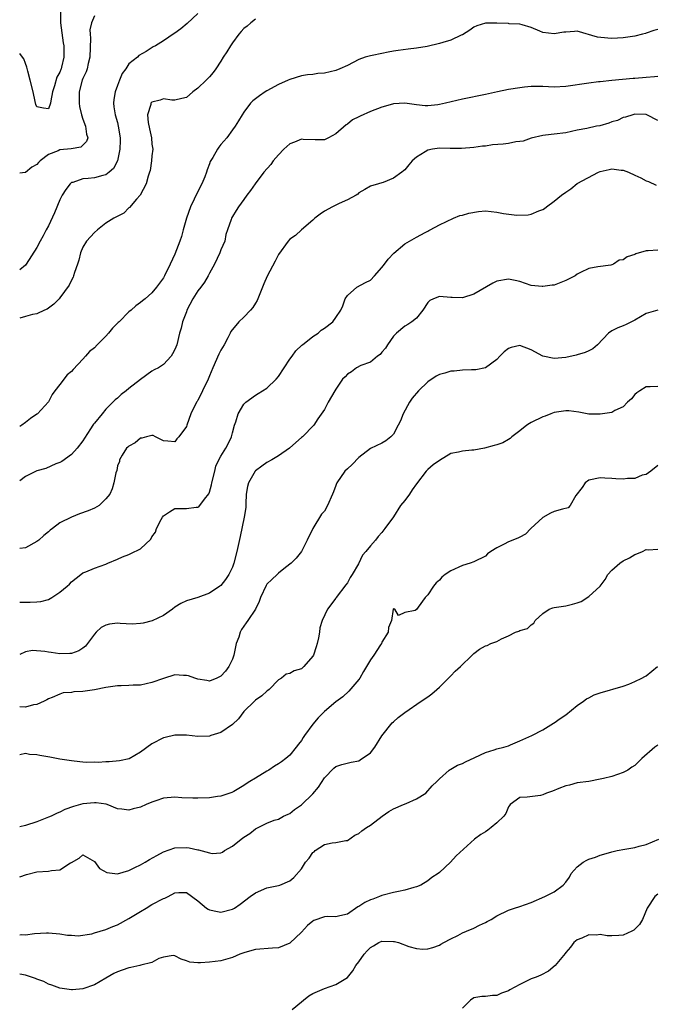
# Model space of a CAD drawing. Units: inches. Extents: x 2538000 to 2541000, y 1542000 to 1545000.
# Drawn here: x 2538000 to 2538111, y 1542912 to 1543084 of the extents above; entities that cross this region are included whole.
import ezdxf

# ---------------------------------------------------------------- set-up
doc = ezdxf.new("R2010")
doc.units = ezdxf.units.IN
doc.header["$MEASUREMENT"] = 0
doc.layers.add('LD25381542_2ft', color=64, linetype='Continuous')

msp = doc.modelspace()

# ---------------------------------------------------------------- linework, layer by layer
at = {"layer": 'LD25381542_2ft'}
for points, elevation in [([(2538007.08, 1543085), (2538007.09, 1543083), (2538007.54, 1543079.54), (2538007.65, 1543079), (2538007.65, 1543077), (2538007.27, 1543075.27), (2538007.19, 1543075), (2538007.13, 1543074.87), (2538007, 1543074.4), (2538006.46, 1543073.54), (2538006.06, 1543072.06), (2538005.72, 1543071), (2538005.43, 1543069.43), (2538005.38, 1543069), (2538005, 1543068.01), (2538004.12, 1543068.12), (2538003, 1543068.38), (2538002.78, 1543068.78), (2538002.69, 1543069.31), (2538002.32, 1543071), (2538001.83, 1543073), (2538001.39, 1543074.61), (2538001.25, 1543075.25), (2538001, 1543075.89), (2538000.7, 1543076.7), (2538000.48, 1543077), (2538000, 1543077.68)], 8196), ([(2538031, 1543084.62), (2538029.15, 1543082.85), (2538028.04, 1543081.96), (2538027, 1543081.17), (2538026.89, 1543081.11), (2538025, 1543079.87), (2538023.6, 1543079), (2538023.21, 1543078.79), (2538021.98, 1543077.98), (2538020.72, 1543077.28), (2538020.47, 1543077), (2538019, 1543075.85), (2538018.48, 1543075), (2538017.82, 1543074.18), (2538017.38, 1543073), (2538017, 1543072.08), (2538016.6, 1543071), (2538016.36, 1543069.64), (2538016.3, 1543069), (2538016.4, 1543068.4), (2538016.6, 1543067), (2538017, 1543065.64), (2538017.15, 1543065), (2538017.47, 1543063), (2538017.47, 1543062.53), (2538017.43, 1543061), (2538017.01, 1543059), (2538016.33, 1543057.67), (2538015.57, 1543057), (2538015, 1543056.56), (2538014.46, 1543056.46), (2538013, 1543056.01), (2538011.9, 1543055.9), (2538011, 1543055.83), (2538009.24, 1543055.24), (2538009, 1543055.19), (2538008.78, 1543055), (2538008.01, 1543053.99), (2538007.39, 1543053), (2538007, 1543052.18), (2538006.05, 1543049.95), (2538005, 1543047.7), (2538004.62, 1543047), (2538004.09, 1543045.91), (2538003.57, 1543045), (2538003, 1543043.89), (2538001.12, 1543041), (2538001, 1543040.85), (2538000, 1543040.03)], 8200), ([(2538013, 1543084.21), (2538012.49, 1543083), (2538012.22, 1543081.78), (2538012.23, 1543081), (2538012.3, 1543080.3), (2538012.2, 1543077), (2538011.92, 1543075.92), (2538011.73, 1543075), (2538011.56, 1543074.44), (2538011, 1543073.32), (2538010.88, 1543073), (2538010.36, 1543071), (2538010.36, 1543069), (2538010.42, 1543068.42), (2538010.76, 1543067), (2538011, 1543066.21), (2538011.46, 1543065), (2538011.6, 1543063.6), (2538011.83, 1543063), (2538011.65, 1543062.35), (2538010.63, 1543061.37), (2538008.95, 1543061.05), (2538007, 1543060.88), (2538006.72, 1543060.72), (2538005, 1543060.06), (2538003.58, 1543059), (2538003.28, 1543058.72), (2538003, 1543058.32), (2538002.13, 1543057.87), (2538001, 1543056.98), (2538000.97, 1543056.97), (2538000, 1543056.83)], 8198), ([(2538041, 1543083.61), (2538040.19, 1543083), (2538039.58, 1543082.42), (2538039, 1543081.98), (2538038.53, 1543081.47), (2538038.13, 1543081), (2538037, 1543079.5), (2538036.67, 1543079), (2538036.05, 1543077.95), (2538035.42, 1543077), (2538035, 1543076.31), (2538034.09, 1543075), (2538033.63, 1543074.37), (2538033, 1543073.57), (2538032.43, 1543073), (2538031, 1543071.63), (2538030.09, 1543071), (2538029, 1543070.01), (2538028.18, 1543069.82), (2538027, 1543069.52), (2538026.48, 1543069.52), (2538025, 1543069.77), (2538024.45, 1543069.55), (2538023, 1543069.19), (2538022.82, 1543069), (2538022.8, 1543068.8), (2538022.22, 1543067), (2538022.34, 1543065.66), (2538022.58, 1543064.58), (2538022.9, 1543063), (2538023, 1543061.88), (2538023.14, 1543061), (2538023, 1543059.87), (2538022.93, 1543059), (2538022.67, 1543057.33), (2538022.58, 1543057), (2538022.33, 1543056.33), (2538022.02, 1543055), (2538020.96, 1543053.04), (2538020.33, 1543052.33), (2538019.12, 1543050.88), (2538019, 1543050.8), (2538018.09, 1543049.91), (2538016.39, 1543049), (2538015, 1543048.12), (2538013.54, 1543047), (2538013, 1543046.52), (2538011.62, 1543045), (2538011, 1543043.99), (2538010.6, 1543043), (2538010.28, 1543041.72), (2538010.07, 1543041), (2538009.54, 1543039.54), (2538009.38, 1543039), (2538009.28, 1543038.72), (2538009, 1543038.21), (2538008.62, 1543037.38), (2538007, 1543035.18), (2538006.84, 1543035), (2538005.93, 1543034.07), (2538004.79, 1543033.21), (2538004.32, 1543033), (2538003, 1543032.37), (2538002.23, 1543032.23), (2538001, 1543031.89), (2538000, 1543031.59)], 8202), ([(2538111, 1543081.81), (2538110.33, 1543081.67), (2538109, 1543081.17), (2538108.86, 1543081.14), (2538108.36, 1543081), (2538107, 1543080.67), (2538105, 1543080.39), (2538103, 1543080.28), (2538102.3, 1543080.3), (2538100.51, 1543080.51), (2538097, 1543081.54), (2538096.52, 1543081.48), (2538095, 1543081.39), (2538094.66, 1543081.34), (2538093, 1543081.05), (2538091, 1543081.3), (2538090.46, 1543081.54), (2538089, 1543082.16), (2538087.38, 1543082.62), (2538087, 1543082.75), (2538085.17, 1543082.83), (2538085, 1543082.87), (2538083, 1543082.94), (2538081, 1543082.91), (2538079.54, 1543082.46), (2538079, 1543082.21), (2538078.3, 1543081.7), (2538077, 1543080.89), (2538076.82, 1543080.82), (2538075, 1543079.97), (2538073.58, 1543079.58), (2538073, 1543079.4), (2538070.9, 1543078.9), (2538069, 1543078.57), (2538067.59, 1543078.41), (2538065.82, 1543078.18), (2538065, 1543078.04), (2538064.09, 1543077.91), (2538063, 1543077.64), (2538061.29, 1543077.29), (2538061, 1543077.26), (2538060.11, 1543077), (2538059, 1543076.64), (2538057, 1543075.58), (2538055.71, 1543075), (2538055, 1543074.72), (2538053, 1543074.26), (2538051.84, 1543074.16), (2538051, 1543074.02), (2538050.06, 1543073.94), (2538049, 1543073.75), (2538047, 1543073.15), (2538046.72, 1543073), (2538045, 1543072.26), (2538043, 1543071.18), (2538042.7, 1543071), (2538041.71, 1543070.29), (2538040.58, 1543069.42), (2538040.15, 1543069), (2538039, 1543067.45), (2538038.71, 1543067), (2538038.07, 1543065.93), (2538037.49, 1543065), (2538037, 1543064.38), (2538036.02, 1543063), (2538035, 1543061.84), (2538034.63, 1543061.37), (2538034.4, 1543061), (2538033.59, 1543059.59), (2538033.15, 1543058.85), (2538033, 1543058.49), (2538032.6, 1543057.4), (2538032.5, 1543057), (2538032.19, 1543056.19), (2538031.69, 1543055), (2538031, 1543053.67), (2538029.71, 1543051), (2538028.99, 1543048.99), (2538028.43, 1543047), (2538028.17, 1543045.83), (2538027.84, 1543045), (2538027, 1543042.77), (2538026.19, 1543041), (2538025.19, 1543039), (2538025, 1543038.66), (2538024.3, 1543037.7), (2538023.81, 1543037), (2538023, 1543036.04), (2538021.83, 1543035), (2538021.36, 1543034.64), (2538021, 1543034.32), (2538020.21, 1543033.79), (2538019.39, 1543033), (2538019, 1543032.69), (2538017.28, 1543031), (2538017.13, 1543030.87), (2538016.13, 1543029.87), (2538015.46, 1543029), (2538015, 1543028.49), (2538013.5, 1543027), (2538013, 1543026.47), (2538012.17, 1543025.83), (2538011.47, 1543025), (2538011, 1543024.49), (2538009.29, 1543022.71), (2538009, 1543022.36), (2538008.27, 1543021.73), (2538007, 1543020.08), (2538006.13, 1543019), (2538005.65, 1543018.35), (2538005, 1543017.09), (2538003.07, 1543015), (2538003, 1543014.94), (2538001.86, 1543014.14), (2538001, 1543013.45), (2538000.36, 1543013), (2538000, 1543012.79)], 8204), ([(2538111, 1543073.66), (2538110.43, 1543073.57), (2538109, 1543073.47), (2538107, 1543073.29), (2538106.72, 1543073.28), (2538104.87, 1543073.13), (2538103, 1543072.96), (2538101, 1543072.75), (2538100.7, 1543072.7), (2538099, 1543072.52), (2538095, 1543071.91), (2538093, 1543071.8), (2538091, 1543071.9), (2538089.93, 1543071.93), (2538089, 1543071.92), (2538087.81, 1543071.81), (2538087, 1543071.71), (2538085, 1543071.38), (2538083.1, 1543071), (2538081, 1543070.51), (2538077, 1543069.71), (2538074.06, 1543069), (2538073, 1543068.77), (2538072.73, 1543068.73), (2538071, 1543068.55), (2538070.56, 1543068.56), (2538069, 1543068.73), (2538067, 1543069.02), (2538065, 1543068.88), (2538064.85, 1543068.85), (2538063, 1543068.33), (2538061, 1543067.57), (2538059.22, 1543066.78), (2538059, 1543066.64), (2538057.91, 1543066.09), (2538057, 1543065.37), (2538056.77, 1543065.23), (2538055, 1543063.71), (2538053.71, 1543063), (2538053, 1543062.63), (2538051.37, 1543062.63), (2538049.3, 1543062.7), (2538049, 1543062.73), (2538047.78, 1543062.22), (2538047, 1543061.93), (2538045.93, 1543061), (2538045, 1543060), (2538044.12, 1543059), (2538043.67, 1543058.33), (2538042.49, 1543057), (2538040.94, 1543055), (2538040.16, 1543053.84), (2538039.5, 1543053), (2538039, 1543052.24), (2538038.07, 1543051), (2538037.68, 1543050.32), (2538037, 1543049.3), (2538036.82, 1543049), (2538036.76, 1543048.76), (2538036.17, 1543047), (2538035.85, 1543046.15), (2538035.66, 1543045), (2538035, 1543043.49), (2538034.84, 1543043), (2538033.86, 1543041), (2538033, 1543039.45), (2538032.78, 1543039), (2538032.12, 1543037.88), (2538031.5, 1543037), (2538031, 1543036.36), (2538030.1, 1543035), (2538029.09, 1543033), (2538029, 1543032.73), (2538028.34, 1543031), (2538028.11, 1543029.89), (2538027.8, 1543029), (2538027.31, 1543027), (2538027, 1543026.19), (2538026.6, 1543025.4), (2538026.35, 1543025), (2538025, 1543023.57), (2538024.14, 1543023), (2538023.38, 1543022.62), (2538023, 1543022.38), (2538021, 1543020.96), (2538019, 1543019.39), (2538018.53, 1543019), (2538017.66, 1543018.34), (2538017, 1543017.69), (2538016.61, 1543017.39), (2538015, 1543015.77), (2538014.32, 1543015), (2538013, 1543013.37), (2538012.84, 1543013.16), (2538012.75, 1543013), (2538012.34, 1543012.34), (2538011.26, 1543010.74), (2538011, 1543010.29), (2538010, 1543009), (2538009, 1543007.92), (2538007.33, 1543006.67), (2538007, 1543006.51), (2538006.26, 1543006.27), (2538004.52, 1543005.48), (2538003, 1543005.07), (2538001, 1543004.05), (2538000, 1543003.31)], 8206), ([(2538111, 1543066.02), (2538109.09, 1543067), (2538109, 1543067.03), (2538107, 1543067.08), (2538106.63, 1543067), (2538105.41, 1543066.59), (2538105, 1543066.55), (2538103.99, 1543066.01), (2538103, 1543065.76), (2538102.48, 1543065.52), (2538100.9, 1543065.1), (2538100.35, 1543065), (2538098.63, 1543064.63), (2538097, 1543064.3), (2538095, 1543063.88), (2538093, 1543063.61), (2538091.44, 1543063.44), (2538091, 1543063.41), (2538089, 1543062.95), (2538087.57, 1543062.43), (2538087, 1543062.33), (2538086.28, 1543062.28), (2538085, 1543062.02), (2538084.09, 1543061.91), (2538082.25, 1543061.75), (2538081, 1543061.55), (2538080.49, 1543061.51), (2538079, 1543061.3), (2538076.87, 1543061.13), (2538074.87, 1543061.13), (2538073, 1543061.18), (2538071.79, 1543061), (2538071, 1543060.84), (2538070.55, 1543060.55), (2538069, 1543059.62), (2538068.25, 1543059), (2538067.71, 1543058.29), (2538067, 1543057.42), (2538066.76, 1543057.24), (2538066.49, 1543057), (2538065, 1543055.96), (2538063.21, 1543055.21), (2538063, 1543055.17), (2538062.42, 1543055), (2538061, 1543054.57), (2538060.02, 1543053.98), (2538059, 1543053.39), (2538058.82, 1543053.18), (2538058.51, 1543053), (2538057, 1543052.18), (2538055.58, 1543051.58), (2538055, 1543051.28), (2538054.4, 1543051), (2538053, 1543050.23), (2538052.28, 1543049.72), (2538051.32, 1543049), (2538051, 1543048.66), (2538049, 1543046.96), (2538047.99, 1543046.01), (2538047, 1543045.36), (2538046.68, 1543045), (2538045, 1543042.71), (2538044.44, 1543041.56), (2538043.06, 1543038.94), (2538042.44, 1543037.56), (2538042.25, 1543037), (2538041.31, 1543034.69), (2538041, 1543034.21), (2538040.54, 1543033.46), (2538040.14, 1543033), (2538039, 1543031.8), (2538038.13, 1543031), (2538036.71, 1543029.29), (2538036.6, 1543029), (2538036.19, 1543028.19), (2538035.55, 1543027), (2538035, 1543026.06), (2538034.64, 1543025.36), (2538033.6, 1543023), (2538033, 1543021.58), (2538032.78, 1543021), (2538031.81, 1543019), (2538031.56, 1543018.44), (2538031, 1543017.37), (2538030.86, 1543017.14), (2538030.74, 1543017), (2538029.78, 1543015), (2538029.1, 1543013), (2538029, 1543012.76), (2538027.69, 1543011), (2538027.36, 1543010.64), (2538027, 1543010.11), (2538025.76, 1543010.24), (2538025, 1543010.27), (2538023.64, 1543011), (2538023.2, 1543011.2), (2538023, 1543011.2), (2538022.08, 1543011), (2538021.26, 1543010.74), (2538021, 1543010.75), (2538020.09, 1543009.91), (2538019, 1543009.37), (2538018.83, 1543009.17), (2538018.6, 1543009), (2538017.81, 1543007.81), (2538017.35, 1543007), (2538017.34, 1543006.66), (2538017, 1543005.91), (2538016.87, 1543005.13), (2538016.73, 1543004.73), (2538016.4, 1543003), (2538016.1, 1543001.9), (2538015.66, 1543001), (2538015, 1543000.16), (2538013.81, 1542999), (2538013, 1542998.58), (2538011.9, 1542998.1), (2538010.43, 1542997.57), (2538009, 1542997), (2538007, 1542996), (2538005.7, 1542995), (2538005.28, 1542994.72), (2538005, 1542994.43), (2538004.18, 1542993.82), (2538003.32, 1542993), (2538003, 1542992.74), (2538001, 1542991.65), (2538000, 1542991.54)], 8208), ([(2538000, 1542982.22), (2538001, 1542982.23), (2538001.81, 1542982.19), (2538003, 1542982.25), (2538003.69, 1542982.31), (2538005, 1542982.68), (2538005.57, 1542983), (2538007, 1542983.95), (2538008.25, 1542985), (2538008.65, 1542985.35), (2538009, 1542985.77), (2538010.66, 1542987), (2538011, 1542987.29), (2538011.51, 1542987.51), (2538013, 1542988.1), (2538015, 1542988.82), (2538015.36, 1542989), (2538017, 1542989.68), (2538017.89, 1542990.11), (2538019, 1542990.51), (2538019.31, 1542990.69), (2538021, 1542991.47), (2538022.81, 1542993.19), (2538023, 1542993.56), (2538023.6, 1542994.4), (2538023.79, 1542995), (2538024.61, 1542996.61), (2538024.83, 1542997), (2538025, 1542997.24), (2538026.05, 1542997.95), (2538027, 1542998.48), (2538029, 1542998.52), (2538030.71, 1542998.71), (2538031, 1542998.71), (2538031.18, 1542998.82), (2538032.15, 1543000.15), (2538032.92, 1543001.08), (2538033, 1543001.32), (2538033.38, 1543002.62), (2538033.44, 1543003), (2538033.92, 1543005), (2538034.14, 1543005.86), (2538034.66, 1543007), (2538035, 1543007.63), (2538035.85, 1543009), (2538036.24, 1543009.76), (2538036.83, 1543011), (2538037, 1543011.69), (2538037.38, 1543013), (2538037.57, 1543013.57), (2538037.99, 1543015), (2538039, 1543016.64), (2538039.36, 1543017), (2538041, 1543018.21), (2538041.51, 1543018.49), (2538043, 1543019.45), (2538044.6, 1543021), (2538045, 1543021.47), (2538046.03, 1543023), (2538047, 1543024.49), (2538047.38, 1543025), (2538048.05, 1543025.95), (2538049.08, 1543026.92), (2538049.22, 1543027), (2538051, 1543028.42), (2538051.92, 1543029), (2538052.46, 1543029.54), (2538053, 1543029.87), (2538054.45, 1543031), (2538055, 1543031.71), (2538055.84, 1543033), (2538056.21, 1543033.79), (2538056.62, 1543035), (2538057, 1543035.55), (2538058.65, 1543037), (2538060.16, 1543037.84), (2538061, 1543038.25), (2538061.73, 1543039), (2538063, 1543040.41), (2538063.46, 1543041), (2538064.11, 1543041.89), (2538065.06, 1543042.94), (2538067, 1543044.55), (2538069, 1543045.69), (2538070.52, 1543046.52), (2538071, 1543046.77), (2538071.16, 1543046.84), (2538071.43, 1543047), (2538073, 1543047.83), (2538075.45, 1543049), (2538076.55, 1543049.45), (2538077, 1543049.51), (2538078.1, 1543049.9), (2538079.83, 1543050.17), (2538081, 1543050.26), (2538083, 1543050.08), (2538084.16, 1543049.84), (2538086.48, 1543049.52), (2538088.43, 1543049.57), (2538089, 1543049.72), (2538090.3, 1543050.3), (2538091, 1543050.53), (2538091.3, 1543050.7), (2538091.65, 1543051), (2538093, 1543051.94), (2538094.27, 1543053), (2538095, 1543053.54), (2538095.87, 1543054.13), (2538097, 1543055.02), (2538100.66, 1543057), (2538101, 1543057.14), (2538102.53, 1543057.47), (2538103, 1543057.61), (2538104.62, 1543057.38), (2538105, 1543057.36), (2538105.92, 1543057), (2538107, 1543056.49), (2538108.05, 1543056.05), (2538109, 1543055.52), (2538109.37, 1543055.37), (2538110.74, 1543054.74)], 8210), ([(2538111, 1543043.44), (2538109.34, 1543043.34), (2538109, 1543043.35), (2538107.19, 1543042.81), (2538107, 1543042.68), (2538105.69, 1543042.31), (2538105, 1543041.74), (2538104.29, 1543041.71), (2538103.32, 1543041), (2538103, 1543040.89), (2538102.85, 1543040.85), (2538100.54, 1543040.54), (2538099, 1543040.23), (2538097.56, 1543039.56), (2538097, 1543039.26), (2538096.6, 1543039), (2538095, 1543038.14), (2538093, 1543037.36), (2538092.65, 1543037.35), (2538091, 1543037.1), (2538090.87, 1543037.13), (2538089, 1543037.32), (2538087, 1543037.97), (2538086.17, 1543038.17), (2538085, 1543038.38), (2538083, 1543038.04), (2538082.29, 1543037.71), (2538079, 1543035.79), (2538077, 1543035.15), (2538075.21, 1543035.21), (2538075, 1543035.2), (2538073, 1543035.38), (2538071.98, 1543035), (2538071.33, 1543034.67), (2538071, 1543034.37), (2538070.11, 1543033), (2538069, 1543031.61), (2538068.22, 1543031), (2538067.5, 1543030.5), (2538067, 1543030.22), (2538065.53, 1543029), (2538065, 1543028.51), (2538063.99, 1543027), (2538063.61, 1543026.39), (2538063, 1543025.71), (2538062.69, 1543025.31), (2538062.23, 1543025), (2538061, 1543023.94), (2538059.37, 1543023.37), (2538058.61, 1543023), (2538057.7, 1543022.3), (2538057, 1543021.89), (2538056.59, 1543021.41), (2538056.18, 1543021), (2538055, 1543019.25), (2538054.83, 1543019), (2538053.66, 1543017), (2538053, 1543015.74), (2538051.88, 1543014.12), (2538051.15, 1543013), (2538049.2, 1543011), (2538049, 1543010.84), (2538048.03, 1543009.97), (2538046.93, 1543009), (2538045, 1543007.68), (2538043.87, 1543007), (2538043, 1543006.52), (2538042.14, 1543005.86), (2538041, 1543005.04), (2538040.96, 1543005), (2538039.78, 1543003), (2538039.65, 1543002.36), (2538039.4, 1543001), (2538039.32, 1542999.32), (2538039.32, 1542998.68), (2538039.03, 1542997), (2538038.36, 1542993.64), (2538037.78, 1542991), (2538037.26, 1542989), (2538037, 1542988.3), (2538036.38, 1542987), (2538035.82, 1542986.18), (2538035, 1542985.14), (2538034.83, 1542985), (2538033, 1542983.76), (2538031, 1542983.03), (2538029, 1542982.46), (2538028.01, 1542981.99), (2538027, 1542981.34), (2538026.56, 1542981), (2538025, 1542979.87), (2538023.06, 1542978.94), (2538021.46, 1542978.54), (2538021, 1542978.48), (2538019.59, 1542978.41), (2538017.47, 1542978.53), (2538017, 1542978.58), (2538015.62, 1542978.38), (2538015, 1542978.24), (2538014.19, 1542977.81), (2538013.3, 1542977), (2538013, 1542976.66), (2538011.44, 1542974.56), (2538011, 1542974.24), (2538010.26, 1542973.74), (2538009, 1542973.3), (2538008.74, 1542973.26), (2538007, 1542973.25), (2538005.46, 1542973.46), (2538005, 1542973.5), (2538004.39, 1542973.61), (2538002.22, 1542973.78), (2538001, 1542973.58), (2538000, 1542973.12)], 8212), ([(2538111, 1543032.99), (2538109, 1543032.43), (2538107, 1543031.26), (2538105.48, 1543030.52), (2538105, 1543030.31), (2538104.05, 1543029.95), (2538103, 1543029.4), (2538102.45, 1543029), (2538100.51, 1543027), (2538099.72, 1543026.28), (2538099, 1543025.93), (2538098.35, 1543025.65), (2538097, 1543025.22), (2538096.81, 1543025.19), (2538095, 1543024.79), (2538093, 1543024.61), (2538091, 1543025.02), (2538089, 1543026.08), (2538087, 1543026.89), (2538085.48, 1543026.52), (2538085, 1543026.36), (2538084.25, 1543025.75), (2538083.52, 1543025), (2538083, 1543024.4), (2538081.03, 1543022.97), (2538079.37, 1543022.63), (2538079, 1543022.61), (2538078.61, 1543022.61), (2538077, 1543022.57), (2538075.58, 1543022.42), (2538075, 1543022.4), (2538073.93, 1543022.07), (2538073, 1543021.8), (2538072.46, 1543021.54), (2538071, 1543020.56), (2538069.36, 1543019), (2538068.29, 1543017.71), (2538067.8, 1543017), (2538066.68, 1543015), (2538066.26, 1543013.74), (2538065.86, 1543013), (2538065, 1543011.44), (2538064.55, 1543011), (2538063.71, 1543010.29), (2538063, 1543009.88), (2538061, 1543008.94), (2538059, 1543007.4), (2538057.83, 1543006.17), (2538057, 1543005.43), (2538056.58, 1543005), (2538055.19, 1543003), (2538055.13, 1543002.87), (2538055, 1543002.51), (2538054.57, 1543001.43), (2538054.43, 1543001), (2538053.56, 1542999), (2538053, 1542998.07), (2538052.49, 1542997.51), (2538051.02, 1542995), (2538050.03, 1542993), (2538049.02, 1542991), (2538048.11, 1542989.89), (2538047.24, 1542989), (2538046.25, 1542988.25), (2538045, 1542987.24), (2538044.77, 1542987), (2538043.84, 1542986.16), (2538043, 1542985.33), (2538042.86, 1542985.14), (2538041.86, 1542983), (2538041.65, 1542982.35), (2538041.02, 1542981), (2538039.71, 1542979), (2538039.39, 1542978.61), (2538039, 1542978.02), (2538038.56, 1542977.44), (2538038.37, 1542977), (2538038.12, 1542976.12), (2538037.66, 1542975), (2538037.23, 1542973), (2538037, 1542972.32), (2538036.38, 1542971), (2538035.81, 1542970.19), (2538035, 1542969.32), (2538034.29, 1542969), (2538033, 1542968.49), (2538032.58, 1542968.58), (2538031, 1542968.83), (2538030.44, 1542969), (2538029.38, 1542969.38), (2538029, 1542969.48), (2538028.52, 1542969.48), (2538027, 1542969.55), (2538025, 1542968.96), (2538023, 1542968.23), (2538021, 1542967.8), (2538019.76, 1542967.76), (2538019, 1542967.71), (2538017.67, 1542967.67), (2538017, 1542967.63), (2538015, 1542967.34), (2538013, 1542966.95), (2538011, 1542966.67), (2538009.41, 1542966.59), (2538009, 1542966.49), (2538007.58, 1542966.42), (2538007, 1542966.21), (2538005.62, 1542965.62), (2538005, 1542965.41), (2538004.75, 1542965.25), (2538004.27, 1542965), (2538003, 1542964.4), (2538002.38, 1542964.38), (2538001, 1542963.97), (2538000, 1542963.98)], 8214), ([(2538111, 1543019.74), (2538109.66, 1543019.66), (2538109, 1543019.7), (2538107.86, 1543019), (2538107.36, 1543018.64), (2538107, 1543018.31), (2538106.4, 1543017.6), (2538105.73, 1543017), (2538105, 1543016.18), (2538103.53, 1543015.53), (2538103, 1543015.23), (2538101, 1543014.89), (2538099, 1543014.92), (2538097.29, 1543015.29), (2538095.51, 1543015.51), (2538095, 1543015.52), (2538093, 1543015.2), (2538092.39, 1543015), (2538091.41, 1543014.59), (2538091, 1543014.45), (2538089, 1543013.46), (2538088.71, 1543013.29), (2538088.24, 1543013), (2538087, 1543012.04), (2538085.61, 1543011), (2538085.3, 1543010.7), (2538085, 1543010.49), (2538084.06, 1543009.94), (2538083, 1543009.61), (2538082.55, 1543009.45), (2538080.87, 1543009), (2538079, 1543008.68), (2538078.63, 1543008.63), (2538077, 1543008.49), (2538076.31, 1543008.31), (2538075, 1543008.05), (2538073, 1543006.88), (2538071.92, 1543006.08), (2538071, 1543005.3), (2538070.7, 1543005), (2538069, 1543002.77), (2538068.26, 1543001.74), (2538067.78, 1543001), (2538067, 1542999.9), (2538066.27, 1542999), (2538065, 1542997.05), (2538063.54, 1542995), (2538063, 1542994.32), (2538062.37, 1542993.63), (2538061.91, 1542993), (2538061, 1542991.99), (2538060.2, 1542991), (2538059.63, 1542990.37), (2538058.91, 1542988.91), (2538057.85, 1542987), (2538057.51, 1542986.49), (2538057, 1542985.59), (2538056.76, 1542985.25), (2538055.06, 1542983), (2538055, 1542982.9), (2538053.53, 1542981), (2538052.59, 1542979), (2538052.23, 1542977.77), (2538052.15, 1542977), (2538051.99, 1542975.99), (2538051.77, 1542975), (2538051.56, 1542974.44), (2538051.12, 1542973), (2538051, 1542972.8), (2538049.43, 1542971), (2538049, 1542970.61), (2538047.73, 1542970.27), (2538047, 1542969.81), (2538046.33, 1542969.67), (2538045.56, 1542969), (2538045, 1542968.68), (2538043.39, 1542967), (2538043.17, 1542966.83), (2538043, 1542966.71), (2538042.1, 1542965.9), (2538041, 1542965.16), (2538040.82, 1542965), (2538039, 1542963.18), (2538038.07, 1542961.93), (2538037, 1542960.92), (2538035, 1542959.53), (2538033.27, 1542959), (2538033, 1542958.89), (2538031, 1542958.87), (2538029, 1542959.08), (2538027.07, 1542959.07), (2538027, 1542959.06), (2538025.33, 1542958.67), (2538025, 1542958.63), (2538023, 1542957.59), (2538021, 1542956.13), (2538019.02, 1542954.98), (2538017.39, 1542954.61), (2538015.56, 1542954.44), (2538015, 1542954.45), (2538013.65, 1542954.35), (2538013, 1542954.36), (2538011.65, 1542954.35), (2538011, 1542954.39), (2538009.46, 1542954.54), (2538009, 1542954.6), (2538007, 1542954.93), (2538005.26, 1542955.26), (2538003.53, 1542955.53), (2538003, 1542955.66), (2538001.72, 1542955.72), (2538001, 1542955.91), (2538000, 1542955.66)], 8216), ([(2538111, 1543005.99), (2538109.78, 1543005), (2538109, 1543004.42), (2538108.29, 1543004.29), (2538107, 1543003.74), (2538105.71, 1543003.71), (2538105, 1543003.62), (2538103.69, 1543003.69), (2538103, 1543003.75), (2538101.8, 1543003.8), (2538101, 1543003.86), (2538099, 1543003.42), (2538098.37, 1543003), (2538097.83, 1543002.17), (2538096.77, 1543000.77), (2538095.74, 1542999), (2538095.39, 1542998.61), (2538094.41, 1542998.41), (2538093, 1542997.97), (2538092.32, 1542997.68), (2538091, 1542996.97), (2538088.9, 1542995), (2538087.97, 1542994.03), (2538087, 1542993.52), (2538086.68, 1542993.32), (2538085, 1542992.68), (2538084.3, 1542992.3), (2538083, 1542991.67), (2538081.95, 1542991), (2538081.4, 1542990.6), (2538081, 1542990.23), (2538079, 1542989.22), (2538078.37, 1542989), (2538077, 1542988.61), (2538075, 1542987.68), (2538074.03, 1542987), (2538073.46, 1542986.54), (2538073, 1542986.03), (2538072.43, 1542985.57), (2538071.98, 1542985), (2538071, 1542983.49), (2538070.54, 1542983), (2538069.33, 1542981.33), (2538069, 1542980.91), (2538068.79, 1542980.79), (2538067, 1542980.42), (2538065.9, 1542979.9), (2538065.26, 1542981), (2538065, 1542981.08), (2538064.94, 1542981), (2538064.67, 1542979), (2538064.18, 1542977.82), (2538064.11, 1542977), (2538063, 1542975.23), (2538062.91, 1542975), (2538062.77, 1542974.77), (2538061.61, 1542973), (2538061, 1542972.18), (2538060.35, 1542971), (2538059.83, 1542970.17), (2538059.14, 1542969), (2538059, 1542968.78), (2538057.27, 1542966.73), (2538056.23, 1542965.77), (2538055, 1542964.85), (2538053, 1542963.2), (2538051.93, 1542962.07), (2538050.99, 1542961.01), (2538049.54, 1542959), (2538049.32, 1542958.68), (2538049, 1542958.13), (2538048.49, 1542957.51), (2538048.12, 1542957), (2538047, 1542955.6), (2538046.3, 1542955), (2538045.55, 1542954.45), (2538045, 1542954.07), (2538044.34, 1542953.66), (2538043.35, 1542953), (2538043, 1542952.81), (2538041, 1542951.62), (2538040.05, 1542951), (2538039.39, 1542950.61), (2538039, 1542950.31), (2538037.27, 1542949.27), (2538036.92, 1542949.08), (2538035, 1542948.45), (2538034.39, 1542948.39), (2538033, 1542948.18), (2538031, 1542948.09), (2538030.1, 1542948.1), (2538028.2, 1542948.2), (2538027, 1542948.29), (2538025, 1542948.12), (2538023.67, 1542947.67), (2538023, 1542947.42), (2538022.02, 1542947), (2538021, 1542946.54), (2538019.73, 1542946.27), (2538019, 1542946.01), (2538017.77, 1542946.23), (2538017, 1542946.28), (2538015.23, 1542947), (2538015.05, 1542947.05), (2538013.3, 1542947.3), (2538013, 1542947.33), (2538011, 1542947.13), (2538009.35, 1542946.65), (2538007.88, 1542946.12), (2538007, 1542945.7), (2538006.49, 1542945.51), (2538005.46, 1542945), (2538005, 1542944.79), (2538003, 1542944.01), (2538001, 1542943.39), (2538000, 1542943.12)], 8218), ([(2538000, 1542934.42), (2538001.16, 1542934.84), (2538003, 1542935.29), (2538005, 1542935.4), (2538005.56, 1542935.56), (2538007, 1542935.66), (2538008.86, 1542936.86), (2538009, 1542936.92), (2538010.33, 1542937.67), (2538011, 1542938.28), (2538013, 1542937.1), (2538013.9, 1542935.9), (2538015.16, 1542935.16), (2538017, 1542934.94), (2538019, 1542935.55), (2538020.05, 1542936.05), (2538021, 1542936.54), (2538021.85, 1542937), (2538022.56, 1542937.44), (2538023.83, 1542938.17), (2538025, 1542938.79), (2538027, 1542939.49), (2538029, 1542939.54), (2538029.49, 1542939.49), (2538031, 1542939.13), (2538031.12, 1542939.12), (2538033, 1542938.6), (2538033.5, 1542938.5), (2538035, 1542938.61), (2538035.26, 1542938.74), (2538035.64, 1542939), (2538037, 1542939.76), (2538038.52, 1542941), (2538039, 1542941.33), (2538040.02, 1542941.98), (2538041, 1542942.81), (2538041.14, 1542942.86), (2538043, 1542943.78), (2538044.27, 1542944.27), (2538045, 1542944.48), (2538045.91, 1542945), (2538046.68, 1542945.32), (2538047, 1542945.47), (2538047.83, 1542946.17), (2538049, 1542946.95), (2538051, 1542948.86), (2538051.95, 1542950.05), (2538053, 1542951.63), (2538054.67, 1542953.33), (2538055, 1542953.6), (2538056.04, 1542953.96), (2538057.64, 1542954.36), (2538059, 1542954.63), (2538059.23, 1542954.77), (2538061, 1542956.02), (2538061.8, 1542957), (2538063.02, 1542958.98), (2538064.79, 1542961.21), (2538065, 1542961.42), (2538065.86, 1542962.14), (2538067, 1542963.03), (2538069.85, 1542965), (2538071, 1542965.77), (2538071.71, 1542966.29), (2538072.57, 1542967), (2538073, 1542967.4), (2538074.62, 1542969), (2538075, 1542969.42), (2538075.78, 1542970.22), (2538076.67, 1542971), (2538078.73, 1542973), (2538079, 1542973.3), (2538079.97, 1542974.03), (2538081, 1542974.61), (2538081.31, 1542974.69), (2538081.98, 1542975), (2538083, 1542975.36), (2538083.81, 1542975.81), (2538085, 1542976.33), (2538086.25, 1542977), (2538086.81, 1542977.19), (2538087, 1542977.3), (2538088.36, 1542977.64), (2538089, 1542978.28), (2538089.44, 1542978.56), (2538089.65, 1542979), (2538091, 1542980.27), (2538092.12, 1542981), (2538092.76, 1542981.24), (2538093, 1542981.3), (2538095, 1542981.58), (2538096.16, 1542981.84), (2538097, 1542982.09), (2538097.66, 1542982.34), (2538099, 1542983.18), (2538101, 1542985), (2538101.85, 1542986.15), (2538102.31, 1542987), (2538103, 1542987.77), (2538104.4, 1542989), (2538105, 1542989.41), (2538106.05, 1542989.95), (2538107, 1542990.5), (2538107.38, 1542990.63), (2538108.32, 1542991), (2538109, 1542991.36), (2538109.34, 1542991.34), (2538111, 1542991.43)], 8220), ([(2538000, 1542924.34), (2538000.38, 1542924.38), (2538001, 1542924.36), (2538002.6, 1542924.6), (2538004.68, 1542924.68), (2538005, 1542924.67), (2538007, 1542924.54), (2538008.31, 1542924.31), (2538009, 1542924.28), (2538010.16, 1542924.16), (2538012.53, 1542924.53), (2538013, 1542924.69), (2538015, 1542925.29), (2538016.2, 1542925.8), (2538017, 1542926.07), (2538019, 1542927.17), (2538021, 1542928.43), (2538022.01, 1542929), (2538023, 1542929.6), (2538025, 1542930.66), (2538025.26, 1542930.74), (2538025.81, 1542931), (2538027, 1542931.63), (2538027.7, 1542931.7), (2538029, 1542931.72), (2538031, 1542930.23), (2538032.48, 1542929), (2538032.8, 1542928.8), (2538033, 1542928.71), (2538034.4, 1542928.4), (2538035, 1542928.31), (2538037, 1542928.79), (2538037.36, 1542929), (2538038.34, 1542929.66), (2538040.09, 1542931), (2538041, 1542931.67), (2538043, 1542932.52), (2538045, 1542932.93), (2538045.25, 1542933), (2538047, 1542933.71), (2538047.7, 1542934.3), (2538049, 1542935.83), (2538049.74, 1542937), (2538050.33, 1542937.67), (2538051, 1542938.68), (2538051.2, 1542938.8), (2538051.41, 1542939), (2538053, 1542940.04), (2538054.34, 1542940.35), (2538055, 1542940.38), (2538056.75, 1542940.75), (2538057, 1542940.77), (2538058.32, 1542941.68), (2538059, 1542941.99), (2538059.54, 1542942.46), (2538060.31, 1542943), (2538061, 1542943.42), (2538063.06, 1542945), (2538064.2, 1542945.8), (2538065, 1542946.29), (2538066.78, 1542947), (2538067.2, 1542947.2), (2538069, 1542947.98), (2538070.64, 1542949), (2538071.73, 1542950.27), (2538072.59, 1542951), (2538073, 1542951.46), (2538074.73, 1542953), (2538074.89, 1542953.11), (2538075, 1542953.15), (2538076.15, 1542953.85), (2538077, 1542954.17), (2538077.54, 1542954.46), (2538079.2, 1542955.2), (2538081, 1542956.04), (2538082.51, 1542956.51), (2538083, 1542956.68), (2538084.2, 1542957), (2538085, 1542957.24), (2538085.39, 1542957.39), (2538087, 1542958.07), (2538089.11, 1542959), (2538091, 1542960.03), (2538092.86, 1542961.14), (2538093, 1542961.21), (2538094.03, 1542961.97), (2538095, 1542962.59), (2538097, 1542964.24), (2538098.07, 1542965), (2538098.58, 1542965.42), (2538099, 1542965.6), (2538099.91, 1542966.09), (2538101, 1542966.47), (2538105, 1542967.62), (2538105.97, 1542967.97), (2538107, 1542968.41), (2538108.25, 1542969), (2538108.74, 1542969.26), (2538109, 1542969.42), (2538110.93, 1542971)], 8222), ([(2538111, 1542957.31), (2538110.46, 1542957), (2538108.21, 1542955), (2538107.61, 1542954.39), (2538107, 1542953.81), (2538106.5, 1542953.5), (2538105.78, 1542953), (2538105, 1542952.6), (2538103, 1542951.9), (2538101.53, 1542951.53), (2538101, 1542951.41), (2538099, 1542951.04), (2538097, 1542950.77), (2538095.63, 1542950.37), (2538095, 1542950.25), (2538093.8, 1542949.8), (2538092.69, 1542949.31), (2538091.65, 1542949), (2538091, 1542948.67), (2538090.6, 1542948.6), (2538088.3, 1542948.3), (2538087, 1542948.26), (2538085.34, 1542947), (2538085.18, 1542946.82), (2538085, 1542946.6), (2538084.56, 1542945.44), (2538084.23, 1542945), (2538083, 1542943.82), (2538081.99, 1542943), (2538081.42, 1542942.58), (2538081, 1542942.25), (2538080.22, 1542941.78), (2538079.11, 1542941), (2538075.92, 1542938.08), (2538074.95, 1542937), (2538073, 1542935.19), (2538072.78, 1542935), (2538071.7, 1542934.3), (2538071, 1542933.75), (2538069.78, 1542933), (2538069, 1542932.67), (2538068.56, 1542932.56), (2538067, 1542932.1), (2538065.91, 1542931.91), (2538065, 1542931.7), (2538063.24, 1542931.24), (2538063, 1542931.17), (2538062.61, 1542931), (2538061.43, 1542930.57), (2538061, 1542930.44), (2538060.05, 1542929.95), (2538059, 1542929.3), (2538058.8, 1542929.2), (2538057, 1542927.93), (2538055.66, 1542927.66), (2538055, 1542927.49), (2538053.52, 1542927.52), (2538053, 1542927.5), (2538051.18, 1542926.82), (2538051, 1542926.72), (2538050.04, 1542925.96), (2538049, 1542924.83), (2538047, 1542922.87), (2538045, 1542922.08), (2538043.96, 1542922.04), (2538041, 1542921.79), (2538040.4, 1542921.6), (2538039, 1542921.24), (2538038.28, 1542921), (2538037, 1542920.43), (2538035, 1542919.82), (2538033, 1542919.59), (2538031.48, 1542919.48), (2538031, 1542919.48), (2538029.6, 1542919.6), (2538029, 1542919.82), (2538028.09, 1542920.09), (2538027, 1542920.71), (2538026.72, 1542920.72), (2538025, 1542920.44), (2538024.23, 1542920.23), (2538023, 1542919.54), (2538021.06, 1542919.06), (2538020.88, 1542919), (2538019.36, 1542918.64), (2538019, 1542918.6), (2538017.8, 1542918.2), (2538017, 1542917.91), (2538016.38, 1542917.62), (2538015, 1542916.79), (2538013, 1542915.67), (2538011, 1542914.97), (2538009.2, 1542914.8), (2538009, 1542914.76), (2538007, 1542915.05), (2538005.6, 1542915.6), (2538005, 1542915.78), (2538004.21, 1542916.21), (2538003, 1542916.65), (2538002.77, 1542916.77), (2538002.08, 1542917), (2538001, 1542917.3), (2538000, 1542917.51)], 8224), ([(2538047.38, 1542911.38), (2538049, 1542912.67), (2538049.37, 1542913), (2538050.28, 1542913.72), (2538051, 1542914.14), (2538053, 1542915.03), (2538055, 1542915.73), (2538057, 1542916.91), (2538057.94, 1542918.06), (2538058.47, 1542919), (2538059, 1542919.64), (2538059.92, 1542921), (2538060.43, 1542921.57), (2538061, 1542922.15), (2538061.56, 1542922.44), (2538062.49, 1542923), (2538063, 1542923.26), (2538065, 1542923.21), (2538065.19, 1542923.19), (2538065.89, 1542923), (2538067.69, 1542922.31), (2538069, 1542921.97), (2538070.15, 1542921.85), (2538071, 1542921.9), (2538071.86, 1542922.14), (2538073, 1542922.52), (2538073.27, 1542922.73), (2538073.76, 1542923), (2538075, 1542923.65), (2538076.23, 1542924.23), (2538077, 1542924.67), (2538077.72, 1542925), (2538079, 1542925.5), (2538079.97, 1542926.03), (2538081, 1542926.5), (2538081.33, 1542926.67), (2538081.99, 1542927), (2538083, 1542927.66), (2538085, 1542928.64), (2538086.06, 1542929), (2538087, 1542929.29), (2538089, 1542929.98), (2538091.34, 1542931), (2538093, 1542931.81), (2538094.55, 1542933), (2538095, 1542933.51), (2538095.65, 1542934.35), (2538095.95, 1542935), (2538097, 1542936.17), (2538098.04, 1542937), (2538098.66, 1542937.34), (2538099, 1542937.49), (2538100.14, 1542937.86), (2538101, 1542938.22), (2538101.63, 1542938.37), (2538103, 1542938.8), (2538103.94, 1542939), (2538105.24, 1542939.24), (2538107, 1542939.53), (2538107.77, 1542939.77), (2538109, 1542940.05), (2538111.18, 1542941)], 8226), ([(2538111, 1542931.44), (2538110.46, 1542931), (2538109.15, 1542929), (2538108.33, 1542927), (2538107.83, 1542926.17), (2538107, 1542925.33), (2538106.82, 1542925.18), (2538106.51, 1542925), (2538105, 1542924.3), (2538104.23, 1542924.23), (2538103, 1542924.17), (2538102.19, 1542924.19), (2538101, 1542924.41), (2538100.31, 1542924.31), (2538099, 1542924.32), (2538097.77, 1542923.77), (2538097, 1542923.46), (2538096.4, 1542923), (2538095.83, 1542922.17), (2538095, 1542921.29), (2538094.89, 1542921.11), (2538093.73, 1542919.73), (2538093.16, 1542919), (2538091.98, 1542918.02), (2538090.65, 1542917.35), (2538089.85, 1542917), (2538089, 1542916.67), (2538087, 1542915.72), (2538085.25, 1542914.75), (2538085, 1542914.6), (2538083.83, 1542914.17), (2538083, 1542913.8), (2538082.22, 1542913.78), (2538081, 1542913.63), (2538080.4, 1542913.6), (2538079, 1542913.4), (2538078.4, 1542913), (2538077, 1542911.61)], 8228)]:
    msp.add_lwpolyline(points, dxfattribs=dict(at, elevation=elevation))

doc.saveas('drawing.dxf')
